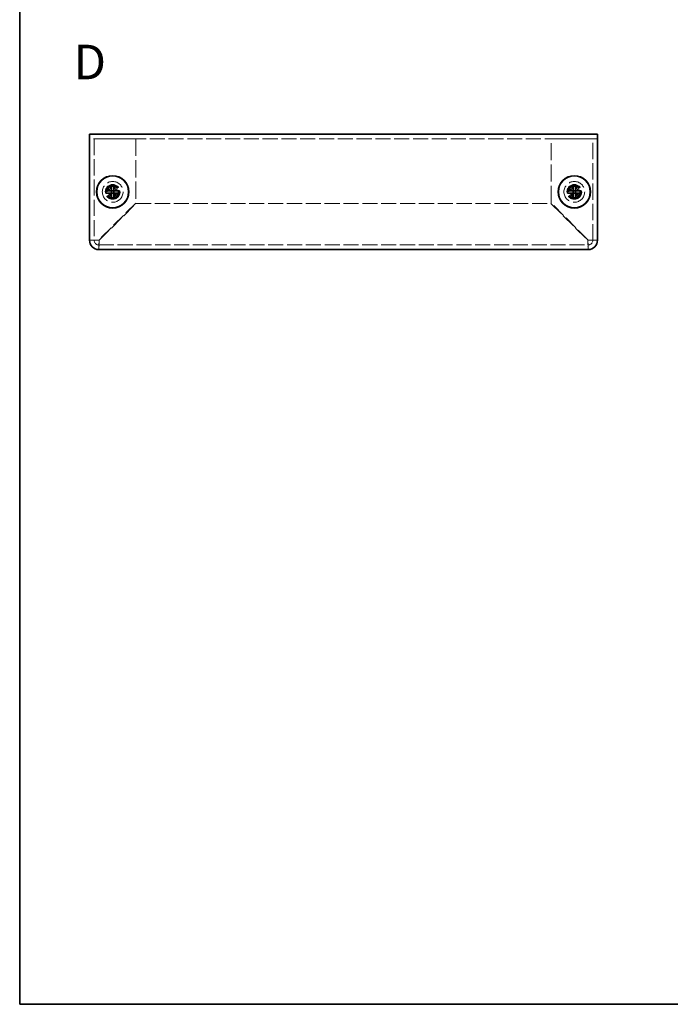
# Model space of a CAD drawing. Units: millimetres. Extents: x 22 to 1801, y 12 to 434.
# Drawn here: x 22 to 163, y 12 to 225 of the extents above; entities that cross this region are included whole.
import ezdxf

# ---------------------------------------------------------------- set-up
doc = ezdxf.new("R2010")
doc.units = ezdxf.units.MM
doc.header["$LTSCALE"] = 1.5
doc.linetypes.add('DASHED', pattern=[0.2067, 0.1654, -0.0413])
for name, color, linetype, lineweight in [('Border (ISO)', 7, 'Continuous', 35), ('Hidden (ISO)', 7, 'DASHED', 18), ('Symbol (ISO)', 7, 'Continuous', 18), ('Visible (ISO)', 7, 'Continuous', 35)]:
    doc.layers.add(name, color=color, linetype=linetype, lineweight=lineweight)
doc.styles.add('Note Text (TK)', font='txt')

# ---------------------------------------------------------------- blocks, each defined once
blk = doc.blocks.new('図面枠 tk図枠')
at = {"layer": 'Border (ISO)'}
for p, q in [((14.5, 289), (14.5, 8)), ((14.5, 8), (405.5, 8))]:
    blk.add_line(p, q, dxfattribs=at)

msp = doc.modelspace()

# ---------------------------------------------------------------- linework, layer by layer
at = {"layer": 'Hidden (ISO)', "ltscale": 13.140055}
msp.add_line((146.889, 199.499), (36.889, 199.499), dxfattribs=at)
at = {"layer": 'Hidden (ISO)', "ltscale": 14.191259}
for p, q in [((37.889, 199.499), (37.889, 177.499)), ((145.889, 177.499), (145.889, 199.499))]:
    msp.add_line(p, q, dxfattribs=at)
at = {"layer": 'Hidden (ISO)', "ltscale": 12.901145}
for p, q in [((38.889, 199.499), (46.889, 199.499)), ((136.889, 199.499), (144.889, 199.499))]:
    msp.add_line(p, q, dxfattribs=at)
at = {"layer": 'Hidden (ISO)', "ltscale": 14.975315}
for p, q in [((46.889, 199.499), (46.889, 185.569)), ((136.889, 185.569), (136.889, 199.499))]:
    msp.add_line(p, q, dxfattribs=at)
at = {"layer": 'Hidden (ISO)', "ltscale": 0.000392918}
for p, q in [((41.636, 187.746), (41.636, 187.746)), ((42.142, 187.745), (42.142, 187.745)), ((141.636, 187.746), (141.636, 187.746)), ((142.142, 187.745), (142.142, 187.745))]:
    msp.add_line(p, q, dxfattribs=at)
at = {"layer": 'Hidden (ISO)', "ltscale": 0.000392938}
for p, q in [((41.637, 188.252), (41.637, 188.252)), ((141.637, 188.252), (141.637, 188.252))]:
    msp.add_line(p, q, dxfattribs=at)
at = {"layer": 'Hidden (ISO)', "ltscale": 12.163316}
for p, q in [((46.889, 185.569), (38.889, 177.569)), ((144.889, 177.569), (136.889, 185.569)), ((38.96, 177.499), (46.96, 185.499)), ((136.819, 185.499), (144.819, 177.499))]:
    msp.add_line(p, q, dxfattribs=at)
at = {"layer": 'Hidden (ISO)', "ltscale": 13.17362}
msp.add_line((46.96, 185.499), (136.819, 185.499), dxfattribs=at)
at = {"layer": 'Hidden (ISO)', "ltscale": 13.149244}
msp.add_line((38.889, 176.499), (144.889, 176.499), dxfattribs=at)
at = {"layer": 'Hidden (ISO)', "ltscale": 15.198803}
for centre, radius in [((41.889, 187.999), 2.25), ((141.889, 187.999), 2.25), ((41.889, 187.999), 1.5), ((141.889, 187.999), 1.5)]:
    msp.add_circle(centre, radius, dxfattribs=at)
at = {"layer": 'Hidden (ISO)', "ltscale": 16.212057}
for centre in [(41.889, 187.999), (141.889, 187.999)]:
    msp.add_circle(centre, 1.6, dxfattribs=at)
at = {"layer": 'Hidden (ISO)', "ltscale": 13.552266}
for centre in [(41.889, 187.999), (141.889, 187.999)]:
    msp.add_circle(centre, 1.337, dxfattribs=at)
at = {"layer": 'Hidden (ISO)', "ltscale": 12.457952}
for centre in [(41.889, 187.999), (141.889, 187.999)]:
    msp.add_circle(centre, 1.23, dxfattribs=at)
at = {"layer": 'Hidden (ISO)', "ltscale": 12.090901}
for centre in [(41.889, 187.999), (141.889, 187.999)]:
    msp.add_circle(centre, 1.193, dxfattribs=at)
at = {"layer": 'Hidden (ISO)', "ltscale": 1.994494}
for centre, start, end in [((38.889, 177.499), 180, 270), ((144.889, 177.499), 270, 0)]:
    msp.add_arc(centre, 1, start, end, dxfattribs=at)
at = {"layer": 'Hidden (ISO)', "ltscale": 2.320173}
for points in [[(40.491, 188.251), (40.568, 188.251), (40.647, 188.26), (40.805, 188.295), (40.886, 188.321), (41.043, 188.394), (41.17, 188.464), (41.408, 188.701), (41.481, 188.818), (41.567, 189.002), (41.594, 189.082), (41.628, 189.242), (41.637, 189.32), (41.637, 189.397)], [(41.637, 186.6), (41.637, 186.677), (41.628, 186.756), (41.593, 186.914), (41.567, 186.995), (41.494, 187.152), (41.425, 187.279), (41.187, 187.517), (41.07, 187.59), (40.886, 187.676), (40.806, 187.703), (40.647, 187.738), (40.568, 187.746), (40.491, 187.746)], [(43.288, 187.746), (43.211, 187.746), (43.132, 187.737), (42.974, 187.703), (42.893, 187.676), (42.736, 187.603), (42.609, 187.534), (42.371, 187.296), (42.298, 187.179), (42.212, 186.995), (42.185, 186.915), (42.151, 186.756), (42.142, 186.677), (42.142, 186.6)], [(140.491, 188.251), (140.568, 188.251), (140.647, 188.26), (140.805, 188.295), (140.886, 188.321), (141.043, 188.394), (141.17, 188.464), (141.408, 188.701), (141.481, 188.818), (141.567, 189.002), (141.594, 189.082), (141.628, 189.242), (141.637, 189.32), (141.637, 189.397)], [(141.637, 186.6), (141.637, 186.677), (141.628, 186.756), (141.593, 186.914), (141.567, 186.995), (141.494, 187.152), (141.425, 187.279), (141.187, 187.517), (141.07, 187.59), (140.886, 187.676), (140.806, 187.703), (140.647, 187.738), (140.568, 187.746), (140.491, 187.746)], [(143.288, 187.746), (143.211, 187.746), (143.132, 187.737), (142.974, 187.703), (142.893, 187.676), (142.736, 187.603), (142.609, 187.534), (142.371, 187.296), (142.298, 187.179), (142.212, 186.995), (142.185, 186.915), (142.151, 186.756), (142.142, 186.677), (142.142, 186.6)]]:
    msp.add_open_spline(points, degree=3, knots=[0, 0, 0, 0, 0.02432616, 0.02432616, 0.0500119, 0.0500119, 0.07658911, 0.07658911, 0.09966319, 0.09966319, 0.11646118, 0.11646118, 0.1321878, 0.1321878, 0.1321878, 0.1321878], dxfattribs=at)
at = {"layer": 'Hidden (ISO)', "ltscale": 0.018282}
for points in [[(41.636, 187.746), (41.636, 187.746), (41.637, 187.746), (41.637, 187.746)], [(41.637, 188.252), (41.637, 188.252), (41.637, 188.252), (41.637, 188.252)], [(42.142, 187.745), (42.142, 187.746), (42.142, 187.746), (42.142, 187.746)], [(141.636, 187.746), (141.636, 187.746), (141.637, 187.746), (141.637, 187.746)], [(141.637, 188.252), (141.637, 188.252), (141.637, 188.252), (141.637, 188.252)], [(142.142, 187.745), (142.142, 187.746), (142.142, 187.746), (142.142, 187.746)]]:
    msp.add_open_spline(points, degree=3, dxfattribs=at)
at = {"layer": 'Hidden (ISO)', "ltscale": 2.319812}
for points in [[(42.142, 189.397), (42.142, 189.32), (42.15, 189.242), (42.185, 189.083), (42.212, 189.003), (42.297, 188.82), (42.37, 188.702), (42.611, 188.462), (42.741, 188.392), (42.894, 188.321), (42.974, 188.294), (43.133, 188.26), (43.211, 188.251), (43.288, 188.251)], [(142.142, 189.397), (142.142, 189.32), (142.15, 189.242), (142.185, 189.083), (142.212, 189.003), (142.297, 188.82), (142.37, 188.702), (142.611, 188.462), (142.741, 188.392), (142.894, 188.321), (142.974, 188.294), (143.133, 188.26), (143.211, 188.251), (143.288, 188.251)]]:
    msp.add_open_spline(points, degree=3, knots=[0, 0, 0, 0, 0.02425367, 0.02425367, 0.05014164, 0.05014164, 0.0857031, 0.0857031, 0.12716548, 0.12716548, 0.1688502, 0.1688502, 0.20834803, 0.20834803, 0.20834803, 0.20834803], dxfattribs=at)
at = {"layer": 'Hidden (ISO)', "ltscale": 3.982515}
for points in [[(38.889, 177.569), (38.105, 177.552), (37.343, 177.534), (37.042, 177.516), (36.942, 177.51), (36.889, 177.505), (36.889, 177.499)], [(38.889, 175.499), (38.907, 175.499), (38.925, 176.007), (38.942, 176.732), (38.948, 176.974), (38.954, 177.236), (38.96, 177.499)], [(144.819, 177.499), (144.836, 176.714), (144.854, 175.952), (144.872, 175.651), (144.878, 175.551), (144.884, 175.499), (144.889, 175.499)], [(146.889, 177.499), (146.889, 177.516), (146.381, 177.534), (145.656, 177.552), (145.414, 177.558), (145.152, 177.563), (144.889, 177.569)]]:
    msp.add_open_spline(points, degree=3, knots=[0, 0, 0, 0, 1.1774531, 1.1774531, 1.1774531, 1.5707963, 1.5707963, 1.5707963, 1.5707963], dxfattribs=at)
at = {"layer": 'Hidden (ISO)', "ltscale": 1.269698}
for points in [[(37.889, 177.499), (37.556, 177.499), (37.223, 177.499), (36.889, 177.499)], [(146.889, 177.499), (146.556, 177.499), (146.223, 177.499), (145.889, 177.499)], [(38.889, 175.499), (38.889, 175.832), (38.889, 176.165), (38.889, 176.499)], [(144.889, 176.499), (144.889, 176.165), (144.889, 175.832), (144.889, 175.499)]]:
    msp.add_open_spline(points, degree=3, dxfattribs=at)
at = {"layer": 'Hidden (ISO)', "ltscale": 1.987736}
for points in [[(37.889, 177.499), (37.889, 177.52), (38.26, 177.541), (38.72, 177.562), (38.776, 177.564), (38.833, 177.567), (38.889, 177.569)], [(38.889, 176.499), (38.91, 176.499), (38.931, 176.869), (38.953, 177.329), (38.955, 177.385), (38.958, 177.442), (38.96, 177.499)], [(144.889, 176.499), (144.868, 176.499), (144.847, 176.869), (144.826, 177.329), (144.824, 177.385), (144.821, 177.442), (144.819, 177.499)], [(145.889, 177.499), (145.889, 177.52), (145.519, 177.541), (145.059, 177.562), (145.003, 177.564), (144.946, 177.567), (144.889, 177.569)]]:
    msp.add_open_spline(points, degree=3, knots=[0, 0, 0, 0, 1.4002356, 1.4002356, 1.4002356, 1.5707963, 1.5707963, 1.5707963, 1.5707963], dxfattribs=at)
at = {"layer": 'Visible (ISO)'}
for p, q in [((36.889, 200.499), (146.889, 200.499)), ((36.889, 200.499), (36.889, 199.399)), ((146.889, 199.399), (146.889, 200.499)), ((36.889, 177.499), (36.889, 199.399)), ((146.889, 199.399), (146.889, 177.499)), ((40.491, 188.251), (40.444, 188.251)), ((40.444, 187.746), (40.491, 187.746)), ((41.637, 189.444), (41.637, 189.397)), ((42.142, 188.251), (41.637, 188.251)), ((41.637, 187.746), (41.637, 188.251)), ((42.142, 187.746), (41.637, 187.746)), ((42.142, 189.397), (42.142, 189.444)), ((42.142, 188.251), (42.142, 187.746)), ((43.335, 188.251), (43.288, 188.251)), ((43.288, 187.746), (43.335, 187.746)), ((140.491, 188.251), (140.444, 188.251)), ((140.444, 187.746), (140.491, 187.746)), ((141.637, 189.444), (141.637, 189.397)), ((142.142, 188.251), (141.637, 188.251)), ((141.637, 187.746), (141.637, 188.251)), ((142.142, 187.746), (141.637, 187.746)), ((142.142, 189.397), (142.142, 189.444)), ((142.142, 188.251), (142.142, 187.746)), ((143.335, 188.251), (143.288, 188.251)), ((143.288, 187.746), (143.335, 187.746)), ((41.637, 186.6), (41.637, 186.553)), ((42.142, 186.553), (42.142, 186.6)), ((141.637, 186.6), (141.637, 186.553)), ((142.142, 186.553), (142.142, 186.6)), ((144.889, 175.499), (38.889, 175.499))]:
    msp.add_line(p, q, dxfattribs=at)
for centre, radius in [((41.889, 187.999), 3.5), ((41.889, 187.999), 3.45), ((141.889, 187.999), 3.5), ((141.889, 187.999), 3.45)]:
    msp.add_circle(centre, radius, dxfattribs=at)
for centre, start, end in [((38.889, 177.499), 180, 270), ((144.889, 177.499), 270, 0)]:
    msp.add_arc(centre, 2, start, end, dxfattribs=at)
for centre, major_axis in [((43.144, 187.999), (0, 4.309)), ((41.889, 186.744), (4.309, 0)), ((40.635, 187.999), (0, -4.309)), ((143.144, 187.999), (0, 4.309)), ((141.889, 186.744), (4.309, 0)), ((140.635, 187.999), (0, -4.309)), ((41.889, 189.253), (-4.309, 0)), ((141.889, 189.253), (-4.309, 0))]:
    msp.add_ellipse(centre, major_axis=major_axis, ratio=0.6276014, start_param=1.5121605, end_param=1.6294322, dxfattribs=at)
for points, knots in [([(41.637, 189.397), (41.637, 189.32), (41.628, 189.242), (41.594, 189.083), (41.567, 189.003), (41.482, 188.82), (41.409, 188.702), (41.168, 188.462), (41.038, 188.392), (40.885, 188.321), (40.805, 188.294), (40.646, 188.26), (40.568, 188.251), (40.491, 188.251)], [0, 0, 0, 0, 0.02425367, 0.02425367, 0.05014164, 0.05014164, 0.0857031, 0.0857031, 0.12716548, 0.12716548, 0.1688502, 0.1688502, 0.20834803, 0.20834803, 0.20834803, 0.20834803]), ([(40.491, 188.251), (40.507, 188.251), (40.527, 188.251), (40.55, 188.251), (40.572, 188.251), (40.598, 188.251), (40.626, 188.251), (40.682, 188.251), (40.747, 188.251), (40.817, 188.251), (40.957, 188.251), (41.116, 188.251), (41.256, 188.251), (41.361, 188.251), (41.455, 188.251), (41.524, 188.251), (41.547, 188.251), (41.567, 188.251), (41.584, 188.251), (41.616, 188.251), (41.636, 188.251), (41.636, 188.251)], [-0.03456313, -0.03456313, -0.03456313, -0.03456313, -0.02388784, -0.02388784, -0.02388784, -0.01321254, -0.01321254, -0.01321254, 0.00813805, 0.00813805, 0.00813805, 0.05083924, 0.05083924, 0.05083924, 0.08286512, 0.08286512, 0.08286512, 0.09354042, 0.09354042, 0.09354042, 0.114803, 0.114803, 0.114803, 0.114803]), ([(40.491, 187.746), (40.568, 187.746), (40.647, 187.737), (40.805, 187.703), (40.886, 187.676), (41.043, 187.603), (41.17, 187.534), (41.408, 187.296), (41.481, 187.179), (41.567, 186.995), (41.594, 186.915), (41.628, 186.756), (41.637, 186.677), (41.637, 186.6)], [0, 0, 0, 0, 0.02432616, 0.02432616, 0.0500119, 0.0500119, 0.07658911, 0.07658911, 0.09966319, 0.09966319, 0.11646118, 0.11646118, 0.1321878, 0.1321878, 0.1321878, 0.1321878]), ([(41.636, 187.746), (41.636, 187.746), (41.56, 187.746), (41.448, 187.746), (41.335, 187.746), (41.186, 187.746), (41.036, 187.746), (40.925, 187.746), (40.813, 187.746), (40.716, 187.746), (40.62, 187.746), (40.54, 187.746), (40.491, 187.746)], [-0.114803, -0.114803, -0.114803, -0.114803, -0.07218982, -0.07218982, -0.07218982, -0.02948864, -0.02948864, -0.02948864, 0.00253725, 0.00253725, 0.00253725, 0.03456313, 0.03456313, 0.03456313, 0.03456313]), ([(41.637, 188.252), (41.637, 188.252), (41.637, 188.272), (41.637, 188.305), (41.637, 188.321), (41.637, 188.341), (41.637, 188.364), (41.637, 188.433), (41.637, 188.527), (41.637, 188.632), (41.637, 188.772), (41.637, 188.931), (41.637, 189.071), (41.637, 189.141), (41.637, 189.206), (41.637, 189.262), (41.637, 189.29), (41.637, 189.316), (41.637, 189.338), (41.637, 189.361), (41.637, 189.381), (41.637, 189.397)], [-0.114803, -0.114803, -0.114803, -0.114803, -0.09354042, -0.09354042, -0.09354042, -0.08286512, -0.08286512, -0.08286512, -0.05083924, -0.05083924, -0.05083924, -0.00813805, -0.00813805, -0.00813805, 0.01321254, 0.01321254, 0.01321254, 0.02388784, 0.02388784, 0.02388784, 0.03456313, 0.03456313, 0.03456313, 0.03456313]), ([(41.637, 186.6), (41.637, 186.654), (41.637, 186.738), (41.637, 186.826), (41.637, 186.881), (41.637, 186.939), (41.637, 186.998), (41.637, 187.048), (41.637, 187.097), (41.637, 187.147), (41.637, 187.265), (41.637, 187.387), (41.637, 187.505), (41.637, 187.523), (41.637, 187.54), (41.637, 187.557), (41.637, 187.645), (41.637, 187.715), (41.637, 187.738), (41.637, 187.742), (41.637, 187.746), (41.637, 187.746)], [0, 0, 0, 0, 0.03909132, 0.03909132, 0.03909132, 0.0637122, 0.0637122, 0.0637122, 0.08441983, 0.08441983, 0.08441983, 0.13424534, 0.13424534, 0.13424534, 0.14179205, 0.14179205, 0.14179205, 0.18177504, 0.18177504, 0.18177504, 0.1897855, 0.1897855, 0.1897855, 0.1897855]), ([(43.288, 188.251), (43.211, 188.251), (43.132, 188.26), (42.974, 188.295), (42.893, 188.321), (42.736, 188.394), (42.609, 188.464), (42.371, 188.701), (42.298, 188.818), (42.212, 189.002), (42.185, 189.082), (42.151, 189.242), (42.142, 189.32), (42.142, 189.397)], [0, 0, 0, 0, 0.02432616, 0.02432616, 0.0500119, 0.0500119, 0.07658911, 0.07658911, 0.09966319, 0.09966319, 0.11646118, 0.11646118, 0.1321878, 0.1321878, 0.1321878, 0.1321878]), ([(42.142, 189.397), (42.142, 189.343), (42.142, 189.26), (42.142, 189.171), (42.142, 189.116), (42.142, 189.058), (42.142, 188.999), (42.142, 188.949), (42.142, 188.9), (42.142, 188.851), (42.142, 188.732), (42.142, 188.61), (42.142, 188.492), (42.142, 188.474), (42.142, 188.457), (42.142, 188.44), (42.142, 188.352), (42.142, 188.282), (42.142, 188.259), (42.142, 188.255), (42.142, 188.252), (42.142, 188.252)], [0, 0, 0, 0, 0.03909132, 0.03909132, 0.03909132, 0.0637122, 0.0637122, 0.0637122, 0.08441983, 0.08441983, 0.08441983, 0.13424534, 0.13424534, 0.13424534, 0.14179205, 0.14179205, 0.14179205, 0.18177504, 0.18177504, 0.18177504, 0.1897855, 0.1897855, 0.1897855, 0.1897855]), ([(42.142, 186.6), (42.142, 186.677), (42.151, 186.756), (42.185, 186.914), (42.212, 186.995), (42.285, 187.152), (42.354, 187.279), (42.592, 187.517), (42.709, 187.59), (42.893, 187.676), (42.973, 187.703), (43.132, 187.738), (43.211, 187.746), (43.288, 187.746)], [0, 0, 0, 0, 0.02432616, 0.02432616, 0.0500119, 0.0500119, 0.07658911, 0.07658911, 0.09966319, 0.09966319, 0.11646118, 0.11646118, 0.1321878, 0.1321878, 0.1321878, 0.1321878]), ([(43.288, 187.746), (43.234, 187.746), (43.15, 187.746), (43.062, 187.746), (43.007, 187.746), (42.949, 187.746), (42.89, 187.746), (42.84, 187.746), (42.791, 187.746), (42.741, 187.746), (42.623, 187.746), (42.501, 187.746), (42.383, 187.746), (42.365, 187.746), (42.348, 187.746), (42.331, 187.746), (42.243, 187.746), (42.173, 187.746), (42.15, 187.746), (42.146, 187.746), (42.143, 187.746), (42.142, 187.746)], [0, 0, 0, 0, 0.03909132, 0.03909132, 0.03909132, 0.0637122, 0.0637122, 0.0637122, 0.08441983, 0.08441983, 0.08441983, 0.13424534, 0.13424534, 0.13424534, 0.14179205, 0.14179205, 0.14179205, 0.18177504, 0.18177504, 0.18177504, 0.1897855, 0.1897855, 0.1897855, 0.1897855]), ([(42.142, 187.745), (42.142, 187.745), (42.142, 187.669), (42.142, 187.557), (42.142, 187.444), (42.142, 187.295), (42.142, 187.146), (42.142, 187.034), (42.142, 186.922), (42.142, 186.825), (42.142, 186.729), (42.142, 186.649), (42.142, 186.6)], [-0.114803, -0.114803, -0.114803, -0.114803, -0.07218982, -0.07218982, -0.07218982, -0.02948864, -0.02948864, -0.02948864, 0.00253725, 0.00253725, 0.00253725, 0.03456313, 0.03456313, 0.03456313, 0.03456313]), ([(42.143, 188.251), (42.143, 188.251), (42.219, 188.251), (42.331, 188.251), (42.444, 188.251), (42.593, 188.251), (42.742, 188.251), (42.854, 188.251), (42.966, 188.251), (43.063, 188.251), (43.159, 188.251), (43.239, 188.251), (43.288, 188.251)], [-0.114803, -0.114803, -0.114803, -0.114803, -0.07218982, -0.07218982, -0.07218982, -0.02948864, -0.02948864, -0.02948864, 0.00253725, 0.00253725, 0.00253725, 0.03456313, 0.03456313, 0.03456313, 0.03456313]), ([(141.637, 189.397), (141.637, 189.32), (141.628, 189.242), (141.594, 189.083), (141.567, 189.003), (141.482, 188.82), (141.409, 188.702), (141.168, 188.462), (141.038, 188.392), (140.885, 188.321), (140.805, 188.294), (140.646, 188.26), (140.568, 188.251), (140.491, 188.251)], [0, 0, 0, 0, 0.02425367, 0.02425367, 0.05014164, 0.05014164, 0.0857031, 0.0857031, 0.12716548, 0.12716548, 0.1688502, 0.1688502, 0.20834803, 0.20834803, 0.20834803, 0.20834803]), ([(140.491, 188.251), (140.507, 188.251), (140.527, 188.251), (140.55, 188.251), (140.572, 188.251), (140.598, 188.251), (140.626, 188.251), (140.682, 188.251), (140.747, 188.251), (140.817, 188.251), (140.957, 188.251), (141.116, 188.251), (141.256, 188.251), (141.361, 188.251), (141.455, 188.251), (141.524, 188.251), (141.547, 188.251), (141.567, 188.251), (141.584, 188.251), (141.616, 188.251), (141.636, 188.251), (141.636, 188.251)], [-0.03456313, -0.03456313, -0.03456313, -0.03456313, -0.02388784, -0.02388784, -0.02388784, -0.01321254, -0.01321254, -0.01321254, 0.00813805, 0.00813805, 0.00813805, 0.05083924, 0.05083924, 0.05083924, 0.08286512, 0.08286512, 0.08286512, 0.09354042, 0.09354042, 0.09354042, 0.114803, 0.114803, 0.114803, 0.114803]), ([(140.491, 187.746), (140.568, 187.746), (140.647, 187.737), (140.805, 187.703), (140.886, 187.676), (141.043, 187.603), (141.17, 187.534), (141.408, 187.296), (141.481, 187.179), (141.567, 186.995), (141.594, 186.915), (141.628, 186.756), (141.637, 186.677), (141.637, 186.6)], [0, 0, 0, 0, 0.02432616, 0.02432616, 0.0500119, 0.0500119, 0.07658911, 0.07658911, 0.09966319, 0.09966319, 0.11646118, 0.11646118, 0.1321878, 0.1321878, 0.1321878, 0.1321878]), ([(141.636, 187.746), (141.636, 187.746), (141.56, 187.746), (141.448, 187.746), (141.335, 187.746), (141.186, 187.746), (141.036, 187.746), (140.925, 187.746), (140.813, 187.746), (140.716, 187.746), (140.62, 187.746), (140.54, 187.746), (140.491, 187.746)], [-0.114803, -0.114803, -0.114803, -0.114803, -0.07218982, -0.07218982, -0.07218982, -0.02948864, -0.02948864, -0.02948864, 0.00253725, 0.00253725, 0.00253725, 0.03456313, 0.03456313, 0.03456313, 0.03456313]), ([(141.637, 188.252), (141.637, 188.252), (141.637, 188.272), (141.637, 188.305), (141.637, 188.321), (141.637, 188.341), (141.637, 188.364), (141.637, 188.433), (141.637, 188.527), (141.637, 188.632), (141.637, 188.772), (141.637, 188.931), (141.637, 189.071), (141.637, 189.141), (141.637, 189.206), (141.637, 189.262), (141.637, 189.29), (141.637, 189.316), (141.637, 189.338), (141.637, 189.361), (141.637, 189.381), (141.637, 189.397)], [-0.114803, -0.114803, -0.114803, -0.114803, -0.09354042, -0.09354042, -0.09354042, -0.08286512, -0.08286512, -0.08286512, -0.05083924, -0.05083924, -0.05083924, -0.00813805, -0.00813805, -0.00813805, 0.01321254, 0.01321254, 0.01321254, 0.02388784, 0.02388784, 0.02388784, 0.03456313, 0.03456313, 0.03456313, 0.03456313]), ([(141.637, 186.6), (141.637, 186.654), (141.637, 186.738), (141.637, 186.826), (141.637, 186.881), (141.637, 186.939), (141.637, 186.998), (141.637, 187.048), (141.637, 187.097), (141.637, 187.147), (141.637, 187.265), (141.637, 187.387), (141.637, 187.505), (141.637, 187.523), (141.637, 187.54), (141.637, 187.557), (141.637, 187.645), (141.637, 187.715), (141.637, 187.738), (141.637, 187.742), (141.637, 187.746), (141.637, 187.746)], [0, 0, 0, 0, 0.03909132, 0.03909132, 0.03909132, 0.0637122, 0.0637122, 0.0637122, 0.08441983, 0.08441983, 0.08441983, 0.13424534, 0.13424534, 0.13424534, 0.14179205, 0.14179205, 0.14179205, 0.18177504, 0.18177504, 0.18177504, 0.1897855, 0.1897855, 0.1897855, 0.1897855]), ([(143.288, 188.251), (143.211, 188.251), (143.132, 188.26), (142.974, 188.295), (142.893, 188.321), (142.736, 188.394), (142.609, 188.464), (142.371, 188.701), (142.298, 188.818), (142.212, 189.002), (142.185, 189.082), (142.151, 189.242), (142.142, 189.32), (142.142, 189.397)], [0, 0, 0, 0, 0.02432616, 0.02432616, 0.0500119, 0.0500119, 0.07658911, 0.07658911, 0.09966319, 0.09966319, 0.11646118, 0.11646118, 0.1321878, 0.1321878, 0.1321878, 0.1321878]), ([(142.142, 189.397), (142.142, 189.343), (142.142, 189.26), (142.142, 189.171), (142.142, 189.116), (142.142, 189.058), (142.142, 188.999), (142.142, 188.949), (142.142, 188.9), (142.142, 188.851), (142.142, 188.732), (142.142, 188.61), (142.142, 188.492), (142.142, 188.474), (142.142, 188.457), (142.142, 188.44), (142.142, 188.352), (142.142, 188.282), (142.142, 188.259), (142.142, 188.255), (142.142, 188.252), (142.142, 188.252)], [0, 0, 0, 0, 0.03909132, 0.03909132, 0.03909132, 0.0637122, 0.0637122, 0.0637122, 0.08441983, 0.08441983, 0.08441983, 0.13424534, 0.13424534, 0.13424534, 0.14179205, 0.14179205, 0.14179205, 0.18177504, 0.18177504, 0.18177504, 0.1897855, 0.1897855, 0.1897855, 0.1897855]), ([(142.142, 186.6), (142.142, 186.677), (142.151, 186.756), (142.185, 186.914), (142.212, 186.995), (142.285, 187.152), (142.354, 187.279), (142.592, 187.517), (142.709, 187.59), (142.893, 187.676), (142.973, 187.703), (143.132, 187.738), (143.211, 187.746), (143.288, 187.746)], [0, 0, 0, 0, 0.02432616, 0.02432616, 0.0500119, 0.0500119, 0.07658911, 0.07658911, 0.09966319, 0.09966319, 0.11646118, 0.11646118, 0.1321878, 0.1321878, 0.1321878, 0.1321878]), ([(143.288, 187.746), (143.234, 187.746), (143.15, 187.746), (143.062, 187.746), (143.007, 187.746), (142.949, 187.746), (142.89, 187.746), (142.84, 187.746), (142.791, 187.746), (142.741, 187.746), (142.623, 187.746), (142.501, 187.746), (142.383, 187.746), (142.365, 187.746), (142.348, 187.746), (142.331, 187.746), (142.243, 187.746), (142.173, 187.746), (142.15, 187.746), (142.146, 187.746), (142.143, 187.746), (142.142, 187.746)], [0, 0, 0, 0, 0.03909132, 0.03909132, 0.03909132, 0.0637122, 0.0637122, 0.0637122, 0.08441983, 0.08441983, 0.08441983, 0.13424534, 0.13424534, 0.13424534, 0.14179205, 0.14179205, 0.14179205, 0.18177504, 0.18177504, 0.18177504, 0.1897855, 0.1897855, 0.1897855, 0.1897855]), ([(142.142, 187.745), (142.142, 187.745), (142.142, 187.669), (142.142, 187.557), (142.142, 187.444), (142.142, 187.295), (142.142, 187.146), (142.142, 187.034), (142.142, 186.922), (142.142, 186.825), (142.142, 186.729), (142.142, 186.649), (142.142, 186.6)], [-0.114803, -0.114803, -0.114803, -0.114803, -0.07218982, -0.07218982, -0.07218982, -0.02948864, -0.02948864, -0.02948864, 0.00253725, 0.00253725, 0.00253725, 0.03456313, 0.03456313, 0.03456313, 0.03456313]), ([(142.143, 188.251), (142.143, 188.251), (142.219, 188.251), (142.331, 188.251), (142.444, 188.251), (142.593, 188.251), (142.742, 188.251), (142.854, 188.251), (142.966, 188.251), (143.063, 188.251), (143.159, 188.251), (143.239, 188.251), (143.288, 188.251)], [-0.114803, -0.114803, -0.114803, -0.114803, -0.07218982, -0.07218982, -0.07218982, -0.02948864, -0.02948864, -0.02948864, 0.00253725, 0.00253725, 0.00253725, 0.03456313, 0.03456313, 0.03456313, 0.03456313])]:
    msp.add_open_spline(points, degree=3, knots=knots, dxfattribs=at)

# ---------------------------------------------------------------- block references
at = {"xscale": 1.5, "yscale": 1.5, "zscale": 1.5}
msp.add_blockref('図面枠 tk図枠', (0, 0), dxfattribs=at)

# ---------------------------------------------------------------- texts
at = {"layer": 'Symbol (ISO)', "color": 7, "insert": (33.411, 216.129), "char_height": 7.5, "width": 7.70211, "attachment_point": 4, "line_spacing_factor": 1.5, "style": 'Note Text (TK)'}
msp.add_mtext('{\\fArial|b1|i0;\\H7.5000;D}', dxfattribs=at)

doc.saveas('drawing.dxf')
